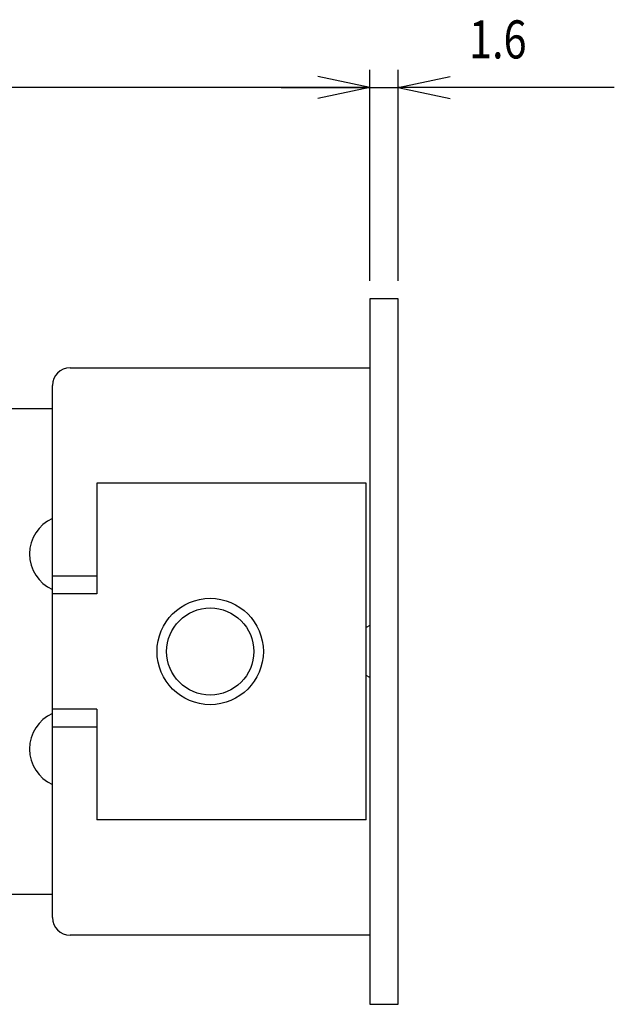
# Model space of a CAD drawing. Extents: x -91 to 95, y -138 to 99.
# Drawn here: x -19 to 15, y 44 to 99 of the extents above; entities that cross this region are included whole.
import ezdxf

# ---------------------------------------------------------------- set-up
doc = ezdxf.new("R2010")
doc.units = 0
doc.header["$MEASUREMENT"] = 0
for name, color, linetype in [('LAYER0', 7, 'Continuous'), ('LAYER3', 7, 'Continuous'), ('LAYER5', 7, 'Continuous'), ('LAYER6', 7, 'Continuous')]:
    doc.layers.add(name, color=color, linetype=linetype)
doc.styles.get("Standard").update_dxf_attribs({"font": 'txt', "bigfont": 'extfont'})

# ---------------------------------------------------------------- blocks, each defined once
blk = doc.blocks.new('CLUMP143')
at = {"layer": 'LAYER0', "color": 4}
for radius in [3, 2.458]:
    blk.add_circle((-7.935, 63.52), radius, dxfattribs=at)
blk = doc.blocks.new('CLUMP142')
blk.add_blockref('CLUMP143', (0, 0))

msp = doc.modelspace()

# ---------------------------------------------------------------- linework, layer by layer
at = {"layer": 'LAYER0', "color": 3}
for p, q in [((1.065, 83.42), (1.065, 43.62)), ((2.665, 83.42), (1.065, 83.42)), ((2.665, 43.62), (2.665, 83.42)), ((-15.835, 79.52), (1.065, 79.52)), ((-16.835, 48.52), (-16.835, 78.52)), ((-74.735, 77.22), (-16.835, 77.22)), ((-14.335, 73.02), (-14.335, 66.774)), ((0.865, 73.02), (-14.335, 73.02)), ((0.865, 54.02), (0.865, 73.02)), ((-14.335, 67.774), (-16.835, 67.774)), ((-14.335, 66.774), (-16.835, 66.774)), ((1.065, 64.994), (0.865, 64.876)), ((1.065, 62.046), (0.865, 62.164)), ((-14.335, 60.274), (-16.835, 60.274)), ((-14.335, 60.274), (-14.335, 54.02)), ((-16.835, 59.274), (-14.335, 59.274)), ((0.865, 54.02), (-14.335, 54.02)), ((-16.835, 49.82), (-22.135, 49.82)), ((1.065, 47.52), (-15.835, 47.52)), ((1.065, 43.62), (2.665, 43.62))]:
    msp.add_line(p, q, dxfattribs=at)
for centre, start, end in [((-15.835, 78.52), 90, 180), ((-15.835, 48.52), 180, 270)]:
    msp.add_arc(centre, 1, start, end, dxfattribs=at)
at = {"layer": 'LAYER3', "color": 4}
for p, q in [((1.065, 84.42), (1.065, 96.33)), ((1.065, 84.42), (1.065, 96.33)), ((2.665, 84.42), (2.665, 96.33)), ((1.065, 95.33), (-1.869, 95.954)), ((1.065, 95.33), (-1.869, 95.954)), ((2.665, 95.33), (5.599, 95.954)), ((1.065, 95.33), (-74.735, 95.33)), ((-3.935, 95.33), (1.065, 95.33)), ((1.065, 95.33), (-1.869, 94.706)), ((1.065, 95.33), (-1.869, 94.706)), ((1.065, 95.33), (2.665, 95.33)), ((2.665, 95.33), (5.599, 94.706)), ((14.865, 95.33), (2.665, 95.33))]:
    msp.add_line(p, q, dxfattribs=at)
at = {"layer": 'LAYER5', "color": 6}
msp.add_line((1.065, 73.52), (1.065, 53.52), dxfattribs=at)
at = {"layer": 'LAYER6', "color": 4}
for centre in [(-15.935, 69.02), (-15.935, 58.02)]:
    msp.add_arc(centre, 2.2, 114.1477, 245.8523, dxfattribs=at)

# ---------------------------------------------------------------- block references
msp.add_blockref('CLUMP142', (0, 0))

# ---------------------------------------------------------------- texts
at = {"layer": 'LAYER3', "insert": (6.665, 99.118), "char_height": 2.1474, "width": 3.84697, "attachment_point": 1}
msp.add_mtext('\\W0.8;1.6', dxfattribs=at)

doc.saveas('drawing.dxf')
